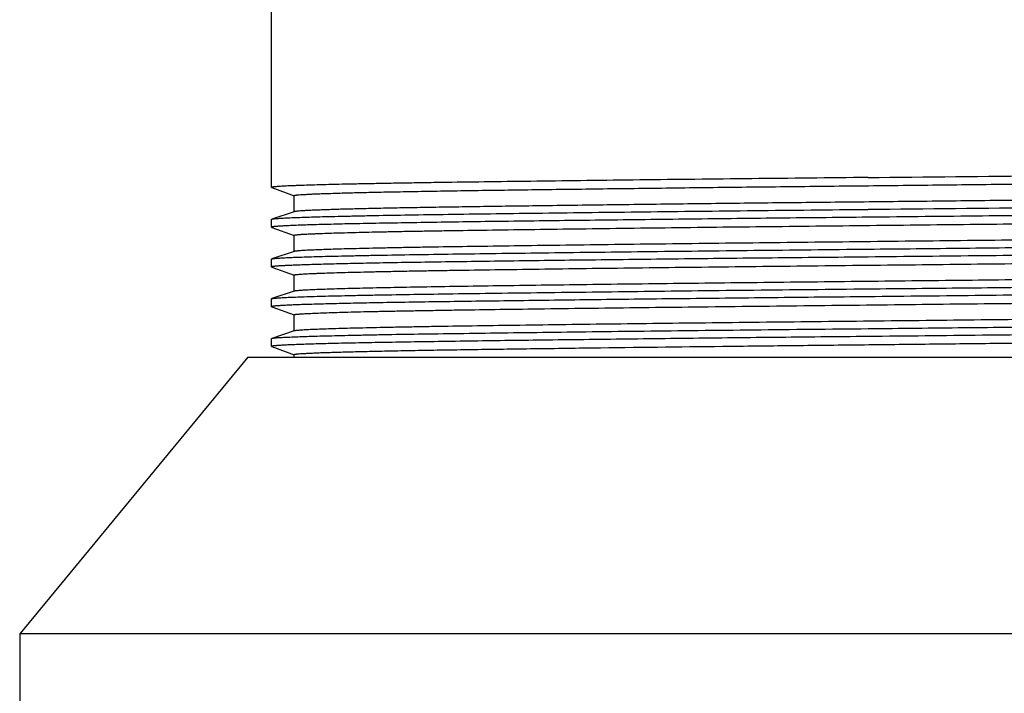
# Model space of a CAD drawing. Units: inches. Extents: x 0 to 11, y 0 to 8.5.
# Drawn here: x 4.2 to 5.6, y 5.5 to 6.5 of the extents above; entities that cross this region are included whole.
import ezdxf

# ---------------------------------------------------------------- set-up
doc = ezdxf.new("R2010")
doc.units = ezdxf.units.IN
doc.header["$LTSCALE"] = 0.605
doc.header["$MEASUREMENT"] = 0
doc.layers.get('0').update_dxf_attribs({"linetype": 'CONTINUOUS'})

msp = doc.modelspace()

# ---------------------------------------------------------------- linework, layer by layer
at = {"color": 7, "linetype": 'CONTINUOUS'}
for p, q in [((4.5771, 6.2864), (4.5771, 7.1105)), ((4.5771, 6.2864), (4.5774, 6.2862)), ((4.5774, 6.2862), (4.6099, 6.2743)), ((4.6096, 6.2745), (4.6096, 6.2507)), ((4.61, 6.251), (4.5775, 6.2402)), ((4.5771, 6.2399), (4.5775, 6.2402)), ((4.5771, 6.2284), (4.5771, 6.2399)), ((4.5771, 6.2284), (4.5774, 6.2281)), ((4.5774, 6.2281), (4.6099, 6.2162)), ((4.6096, 6.2165), (4.6096, 6.1926)), ((4.61, 6.1929), (4.5775, 6.1821)), ((4.5771, 6.1818), (4.5775, 6.1821)), ((4.5771, 6.1703), (4.5771, 6.1818)), ((4.5771, 6.1703), (4.5774, 6.17)), ((4.5774, 6.17), (4.6099, 6.1581)), ((4.6096, 6.1584), (4.6096, 6.1346)), ((4.61, 6.1348), (4.5775, 6.1241)), ((4.5771, 6.1238), (4.5775, 6.1241)), ((4.5771, 6.1122), (4.5771, 6.1238)), ((4.5771, 6.1122), (4.5774, 6.112)), ((4.5774, 6.112), (4.6099, 6.1001)), ((4.6096, 6.1003), (4.6096, 6.0765)), ((4.61, 6.0768), (4.5775, 6.066)), ((4.5771, 6.0657), (4.5775, 6.066)), ((4.5771, 6.0542), (4.5771, 6.0657)), ((4.5771, 6.0542), (4.5774, 6.0539)), ((4.5774, 6.0539), (4.6099, 6.042)), ((4.6096, 6.0422), (4.6096, 6.0387)), ((4.5424, 6.0387), (4.2091, 5.6345)), ((4.5425, 6.0387), (6.3537, 6.0387)), ((4.2091, 5.6345), (4.2091, 5.5277)), ((6.6871, 5.6345), (4.2091, 5.6345))]:
    msp.add_line(p, q, dxfattribs=at)
for centre, radius, start, end in [((3.7378, 178.7661), 172.4736, 270.568191, 270.738287), ((3.7156, 180.7587), 174.5128, 270.568811, 270.73692)]:
    msp.add_arc(centre, radius, start, end, dxfattribs=at)
for points, knots in [([(5.4481, 6.301), (5.4197, 6.3007), (5.363, 6.3001), (5.2787, 6.2992), (5.1961, 6.2983), (5.1158, 6.2974), (5.0388, 6.2964), (4.9657, 6.2955), (4.8973, 6.2946), (4.8435, 6.2939), (4.8032, 6.2933), (4.7753, 6.2928), (4.749, 6.2924), (4.7244, 6.2919), (4.7016, 6.2915), (4.6805, 6.291), (4.6613, 6.2906), (4.644, 6.2901), (4.6286, 6.2896), (4.617, 6.2892), (4.6088, 6.2889), (4.6033, 6.2887), (4.5984, 6.2885), (4.594, 6.2882), (4.5901, 6.288), (4.5867, 6.2878), (4.5838, 6.2876), (4.5817, 6.2874), (4.5803, 6.2872), (4.5795, 6.2871), (4.5787, 6.287), (4.5781, 6.2869), (4.5777, 6.2868), (4.5774, 6.2867), (4.5772, 6.2866), (4.5771, 6.2866), (4.5771, 6.2865), (4.5771, 6.2864)], [0, 0, 0, 0, 0.097927, 0.195028, 0.290219, 0.38258, 0.471258, 0.555414, 0.634218, 0.706914, 0.740752, 0.772802, 0.802991, 0.83125, 0.857508, 0.881697, 0.903761, 0.923652, 0.941321, 0.956722, 0.963559, 0.969816, 0.97549, 0.980578, 0.985078, 0.988986, 0.992299, 0.995016, 0.99615, 0.997135, 0.997971, 0.998659, 0.9992, 0.999596, 0.999741, 0.999854, 1, 1, 1, 1]), ([(4.6096, 6.2745), (4.6096, 6.2746), (4.6097, 6.2747), (4.6099, 6.2748), (4.6101, 6.2748), (4.6104, 6.2749), (4.6107, 6.275), (4.6111, 6.2751), (4.6118, 6.2752), (4.6127, 6.2753), (4.6141, 6.2755), (4.6157, 6.2756), (4.6183, 6.2758), (4.6223, 6.2761), (4.6277, 6.2764), (4.6341, 6.2767), (4.6414, 6.2771), (4.6497, 6.2774), (4.6589, 6.2777), (4.6691, 6.278), (4.6802, 6.2784), (4.6922, 6.2787), (4.7099, 6.2791), (4.7343, 6.2797), (4.766, 6.2803), (4.8009, 6.2809), (4.8389, 6.2815), (4.8798, 6.2822), (4.9233, 6.2828), (4.9694, 6.2834), (5.0177, 6.284), (5.068, 6.2847), (5.1201, 6.2853), (5.1925, 6.2862), (5.2855, 6.2873), (5.399, 6.2885), (5.5135, 6.2897), (5.6267, 6.291), (5.7365, 6.2923), (5.8409, 6.2936), (5.9085, 6.2944), (5.941, 6.2949)], [0, 0, 0, 0, 0.000148, 0.000278, 0.000451, 0.000668, 0.00093, 0.001238, 0.001592, 0.002438, 0.003468, 0.004682, 0.006079, 0.009425, 0.0135, 0.0183, 0.023822, 0.030059, 0.037004, 0.044646, 0.052977, 0.061986, 0.071665, 0.092989, 0.116844, 0.143118, 0.171694, 0.202435, 0.235194, 0.26982, 0.306148, 0.344001, 0.383205, 0.423572, 0.507027, 0.592799, 0.679273, 0.764808, 0.84779, 0.926714, 1, 1, 1, 1]), ([(5.941, 6.2711), (5.909, 6.2706), (5.8425, 6.2698), (5.7397, 6.2685), (5.6317, 6.2672), (5.5202, 6.266), (5.4075, 6.2648), (5.2955, 6.2636), (5.1863, 6.2623), (5.0819, 6.261), (4.9987, 6.26), (4.936, 6.2591), (4.8924, 6.2585), (4.8513, 6.2579), (4.8129, 6.2573), (4.7775, 6.2567), (4.7451, 6.2561), (4.716, 6.2554), (4.6902, 6.2548), (4.6708, 6.2543), (4.6571, 6.2538), (4.6482, 6.2535), (4.6402, 6.2532), (4.6331, 6.2529), (4.6269, 6.2526), (4.6217, 6.2522), (4.6179, 6.252), (4.6154, 6.2518), (4.6139, 6.2516), (4.6125, 6.2515), (4.6115, 6.2513), (4.6107, 6.2512), (4.6102, 6.2511), (4.61, 6.251)], [0, 0, 0, 0, 0.072186, 0.14987, 0.231538, 0.315753, 0.400974, 0.485629, 0.568173, 0.647103, 0.720966, 0.755571, 0.788406, 0.819324, 0.848184, 0.874847, 0.8992, 0.921133, 0.940542, 0.957343, 0.964742, 0.971462, 0.977494, 0.98283, 0.987465, 0.991395, 0.994617, 0.995961, 0.997126, 0.998112, 0.998919, 0.999548, 1, 1, 1, 1]), ([(6.3188, 6.2572), (6.3187, 6.2571), (6.3184, 6.257), (6.3177, 6.2569), (6.3165, 6.2567), (6.3146, 6.2565), (6.3122, 6.2563), (6.3094, 6.2561), (6.306, 6.2558), (6.3022, 6.2556), (6.296, 6.2553), (6.2871, 6.2549), (6.275, 6.2545), (6.2609, 6.254), (6.245, 6.2535), (6.2272, 6.2531), (6.2076, 6.2526), (6.1862, 6.2522), (6.1631, 6.2517), (6.1384, 6.2513), (6.1023, 6.2507), (6.0534, 6.25), (5.9906, 6.2491), (5.9229, 6.2482), (5.8507, 6.2473), (5.7747, 6.2464), (5.6958, 6.2455), (5.5866, 6.2443), (5.5038, 6.2435), (5.4481, 6.2429)], [0, 0, 0, 0, 0.000431, 0.001003, 0.002574, 0.00472, 0.007443, 0.010741, 0.014613, 0.019055, 0.024065, 0.035778, 0.049729, 0.065891, 0.084221, 0.104674, 0.127204, 0.151765, 0.178298, 0.206736, 0.237013, 0.302816, 0.375091, 0.453171, 0.53633, 0.623779, 0.714723, 0.80835, 1, 1, 1, 1]), ([(4.5775, 6.2402), (4.5776, 6.2402), (4.5779, 6.2403), (4.5787, 6.2405), (4.58, 6.2407), (4.5819, 6.2409), (4.5843, 6.2411), (4.5872, 6.2413), (4.5906, 6.2415), (4.5945, 6.2417), (4.6007, 6.2421), (4.6097, 6.2424), (4.6219, 6.2429), (4.636, 6.2433), (4.652, 6.2438), (4.6699, 6.2442), (4.6895, 6.2447), (4.7109, 6.2451), (4.7428, 6.2458), (4.7867, 6.2465), (4.8438, 6.2474), (4.9065, 6.2482), (4.9742, 6.2491), (5.0463, 6.25), (5.1221, 6.2509), (5.2009, 6.2518), (5.3099, 6.253), (5.3926, 6.2539), (5.4481, 6.2544)], [0, 0, 0, 0, 0.000465, 0.00107, 0.002707, 0.004917, 0.007702, 0.01106, 0.014989, 0.019486, 0.024548, 0.036359, 0.050398, 0.066637, 0.085034, 0.105545, 0.128123, 0.152721, 0.179281, 0.238024, 0.303817, 0.376048, 0.454053, 0.537109, 0.624432, 0.71523, 0.808697, 1, 1, 1, 1]), ([(4.6096, 6.2165), (4.6096, 6.2165), (4.6096, 6.2166), (4.6097, 6.2166), (4.6099, 6.2167), (4.6101, 6.2168), (4.6105, 6.2169), (4.611, 6.217), (4.6117, 6.2171), (4.6124, 6.2172), (4.6137, 6.2174), (4.6155, 6.2175), (4.618, 6.2177), (4.621, 6.218), (4.6245, 6.2182), (4.6284, 6.2184), (4.6327, 6.2186), (4.6376, 6.2188), (4.6449, 6.2191), (4.6551, 6.2195), (4.6687, 6.22), (4.684, 6.2204), (4.701, 6.2208), (4.7196, 6.2213), (4.7398, 6.2217), (4.7617, 6.2222), (4.785, 6.2226), (4.8098, 6.223), (4.8456, 6.2236), (4.8936, 6.2243), (4.9547, 6.2251), (5.0202, 6.226), (5.0895, 6.2269), (5.1619, 6.2278), (5.2369, 6.2287), (5.3137, 6.2295), (5.3917, 6.2304), (5.4702, 6.2312), (5.5485, 6.2321), (5.626, 6.2329), (5.7018, 6.2338), (5.7754, 6.2347), (5.8462, 6.2356), (5.9134, 6.2364), (5.9765, 6.2373), (6.035, 6.2381), (6.0883, 6.239), (6.1359, 6.2398), (6.1775, 6.2407), (6.2081, 6.2414), (6.2294, 6.2421), (6.2427, 6.2425), (6.2543, 6.2429), (6.2642, 6.2434), (6.2722, 6.2438), (6.277, 6.2441), (6.279, 6.2443)], [0, 0, 0, 0, 0.000072, 0.000126, 0.000194, 0.000378, 0.000629, 0.000946, 0.001332, 0.001786, 0.002308, 0.003559, 0.005083, 0.006882, 0.008954, 0.011298, 0.013913, 0.016797, 0.019948, 0.027045, 0.035189, 0.044365, 0.054551, 0.065722, 0.077855, 0.090925, 0.104905, 0.11976, 0.135459, 0.16925, 0.205981, 0.245324, 0.286935, 0.330442, 0.375468, 0.421612, 0.468467, 0.515622, 0.562657, 0.609159, 0.65472, 0.698938, 0.741427, 0.781807, 0.819726, 0.854841, 0.886845, 0.915456, 0.940421, 0.961527, 0.970571, 0.978583, 0.985547, 0.991447, 0.996268, 1, 1, 1, 1]), ([(5.4481, 6.2429), (5.4014, 6.2424), (5.3091, 6.2415), (5.1737, 6.24), (5.0455, 6.2384), (4.9446, 6.2372), (4.87, 6.2362), (4.8195, 6.2355), (4.773, 6.2347), (4.731, 6.234), (4.6937, 6.2333), (4.6613, 6.2325), (4.6341, 6.2318), (4.6176, 6.2312), (4.6103, 6.2309)], [0, 0, 0, 0, 0.167352, 0.330411, 0.484785, 0.626539, 0.691496, 0.75194, 0.807467, 0.857721, 0.902377, 0.941132, 0.973746, 1, 1, 1, 1]), ([(4.6103, 6.2309), (4.6077, 6.2308), (4.6029, 6.2306), (4.5961, 6.2303), (4.5912, 6.23), (4.5877, 6.2298), (4.5855, 6.2296), (4.5835, 6.2295), (4.5818, 6.2293), (4.5804, 6.2292), (4.5794, 6.229), (4.5787, 6.2289), (4.5783, 6.2288), (4.5779, 6.2288), (4.5776, 6.2287), (4.5774, 6.2286), (4.5772, 6.2285), (4.5771, 6.2285), (4.5771, 6.2284), (4.5771, 6.2284)], [0, 0, 0, 0, 0.231954, 0.433631, 0.604814, 0.678906, 0.745296, 0.803961, 0.854879, 0.898037, 0.933446, 0.948255, 0.96114, 0.972112, 0.981186, 0.988389, 0.993781, 0.997502, 1, 1, 1, 1]), ([(6.2867, 6.2217), (6.2867, 6.2216), (6.2866, 6.2216), (6.2865, 6.2215), (6.2864, 6.2214), (6.2861, 6.2213), (6.2856, 6.2212), (6.2851, 6.2211), (6.2844, 6.221), (6.2836, 6.2209), (6.2823, 6.2207), (6.2803, 6.2205), (6.2776, 6.2203), (6.2744, 6.2201), (6.2707, 6.2199), (6.2665, 6.2197), (6.2619, 6.2194), (6.2567, 6.2192), (6.2489, 6.2189), (6.238, 6.2185), (6.2235, 6.218), (6.2072, 6.2176), (6.1891, 6.2171), (6.1692, 6.2167), (6.1476, 6.2162), (6.1244, 6.2158), (6.0996, 6.2153), (6.0732, 6.2149), (6.0352, 6.2143), (5.9843, 6.2136), (5.9195, 6.2127), (5.8504, 6.2118), (5.7774, 6.2109), (5.7013, 6.21), (5.6228, 6.209), (5.5427, 6.2082), (5.4617, 6.2073), (5.3806, 6.2064), (5.3001, 6.2055), (5.221, 6.2046), (5.144, 6.2037), (5.0699, 6.2028), (4.9994, 6.2019), (4.9331, 6.201), (4.8716, 6.2001), (4.8237, 6.1994), (4.7883, 6.1988), (4.764, 6.1984), (4.7413, 6.1979), (4.7203, 6.1975), (4.701, 6.197), (4.6835, 6.1966), (4.6677, 6.1961), (4.6538, 6.1956), (4.6418, 6.1952), (4.633, 6.1948), (4.6269, 6.1945), (4.623, 6.1943), (4.6196, 6.194), (4.6168, 6.1938), (4.6144, 6.1936), (4.6125, 6.1934), (4.6112, 6.1932), (4.6104, 6.193), (4.6101, 6.193), (4.61, 6.1929)], [0, 0, 0, 0, 0.000075, 0.000131, 0.000204, 0.0004, 0.000666, 0.001005, 0.001415, 0.001899, 0.002455, 0.003787, 0.005409, 0.007323, 0.009527, 0.01202, 0.014802, 0.01787, 0.021222, 0.02877, 0.037426, 0.047175, 0.057993, 0.069854, 0.082727, 0.096584, 0.111397, 0.127127, 0.143736, 0.179438, 0.218169, 0.259557, 0.303215, 0.348724, 0.395662, 0.443584, 0.49204, 0.540573, 0.588726, 0.636043, 0.682078, 0.726397, 0.768587, 0.808245, 0.845001, 0.878497, 0.893927, 0.908428, 0.921965, 0.934506, 0.946024, 0.956493, 0.965886, 0.974179, 0.981355, 0.987398, 0.989991, 0.992295, 0.994308, 0.996029, 0.997458, 0.998596, 0.999442, 0.999757, 1, 1, 1, 1]), ([(5.4481, 6.1964), (5.4949, 6.1968), (5.5872, 6.1978), (5.7226, 6.1993), (5.8508, 6.2008), (5.9517, 6.2021), (6.0263, 6.2031), (6.0768, 6.2038), (6.1232, 6.2045), (6.1653, 6.2053), (6.2026, 6.206), (6.235, 6.2067), (6.2622, 6.2075), (6.2787, 6.2081), (6.286, 6.2083)], [0, 0, 0, 0, 0.167364, 0.330434, 0.484816, 0.626575, 0.691532, 0.751975, 0.8075, 0.857751, 0.902402, 0.94115, 0.973756, 1, 1, 1, 1]), ([(6.3188, 6.1991), (6.3187, 6.199), (6.3184, 6.199), (6.3177, 6.1988), (6.3165, 6.1986), (6.3146, 6.1984), (6.3122, 6.1982), (6.3094, 6.198), (6.306, 6.1978), (6.3022, 6.1975), (6.296, 6.1972), (6.2871, 6.1968), (6.275, 6.1964), (6.2609, 6.1959), (6.245, 6.1955), (6.2272, 6.195), (6.2076, 6.1946), (6.1862, 6.1941), (6.1631, 6.1937), (6.1384, 6.1932), (6.1023, 6.1926), (6.0534, 6.1919), (5.9906, 6.1911), (5.9229, 6.1902), (5.8507, 6.1893), (5.7747, 6.1884), (5.6958, 6.1874), (5.5866, 6.1862), (5.5038, 6.1854), (5.4481, 6.1848)], [0, 0, 0, 0, 0.000431, 0.001003, 0.002574, 0.00472, 0.007443, 0.010741, 0.014613, 0.019055, 0.024065, 0.035778, 0.049729, 0.065891, 0.084221, 0.104674, 0.127204, 0.151765, 0.178298, 0.206736, 0.237013, 0.302816, 0.375091, 0.453171, 0.53633, 0.623779, 0.714723, 0.80835, 1, 1, 1, 1]), ([(4.5775, 6.1821), (4.5776, 6.1822), (4.5779, 6.1822), (4.5787, 6.1824), (4.58, 6.1826), (4.5819, 6.1828), (4.5843, 6.183), (4.5872, 6.1832), (4.5906, 6.1834), (4.5945, 6.1837), (4.6007, 6.184), (4.6097, 6.1844), (4.6219, 6.1848), (4.636, 6.1853), (4.652, 6.1857), (4.6699, 6.1862), (4.6895, 6.1866), (4.7109, 6.1871), (4.7428, 6.1877), (4.7867, 6.1884), (4.8438, 6.1893), (4.9065, 6.1901), (4.9742, 6.191), (5.0463, 6.1919), (5.1221, 6.1928), (5.2009, 6.1937), (5.3099, 6.1949), (5.3926, 6.1958), (5.4481, 6.1964)], [0, 0, 0, 0, 0.000465, 0.00107, 0.002707, 0.004917, 0.007702, 0.01106, 0.014989, 0.019486, 0.024548, 0.036359, 0.050398, 0.066637, 0.085034, 0.105545, 0.128123, 0.152721, 0.179281, 0.238024, 0.303817, 0.376048, 0.454053, 0.537109, 0.624432, 0.71523, 0.808697, 1, 1, 1, 1]), ([(4.6096, 6.1584), (4.6096, 6.1584), (4.6096, 6.1585), (4.6097, 6.1586), (4.6098, 6.1586), (4.61, 6.1587), (4.6102, 6.1587), (4.6106, 6.1588), (4.6112, 6.1589), (4.6118, 6.1591), (4.6127, 6.1592), (4.614, 6.1593), (4.6159, 6.1595), (4.6187, 6.1597), (4.6219, 6.1599), (4.6256, 6.1602), (4.6297, 6.1604), (4.6344, 6.1606), (4.6396, 6.1608), (4.6474, 6.1612), (4.6583, 6.1615), (4.6729, 6.162), (4.6892, 6.1625), (4.7074, 6.1629), (4.7273, 6.1634), (4.7489, 6.1638), (4.7722, 6.1643), (4.797, 6.1647), (4.8234, 6.1652), (4.8615, 6.1657), (4.9125, 6.1665), (4.9773, 6.1674), (5.0467, 6.1683), (5.1198, 6.1692), (5.196, 6.1701), (5.2745, 6.171), (5.3547, 6.1719), (5.4358, 6.1728), (5.5171, 6.1736), (5.5976, 6.1745), (5.6768, 6.1754), (5.7538, 6.1763), (5.8279, 6.1773), (5.8984, 6.1782), (5.9646, 6.1791), (6.026, 6.1799), (6.0738, 6.1807), (6.1092, 6.1813), (6.1335, 6.1817), (6.1561, 6.1822), (6.177, 6.1826), (6.1962, 6.1831), (6.2137, 6.1835), (6.2293, 6.184), (6.2431, 6.1844), (6.2551, 6.1849), (6.2638, 6.1853), (6.2698, 6.1856), (6.2737, 6.1858), (6.277, 6.186), (6.2798, 6.1863), (6.2821, 6.1865), (6.284, 6.1867), (6.2852, 6.1869), (6.2859, 6.187), (6.2862, 6.1871), (6.2863, 6.1872)], [0, 0, 0, 0, 0.000075, 0.000131, 0.000204, 0.000293, 0.0004, 0.000668, 0.001007, 0.00142, 0.001905, 0.002464, 0.0038, 0.005429, 0.007348, 0.009557, 0.012056, 0.014842, 0.017916, 0.021275, 0.028838, 0.037512, 0.047276, 0.058111, 0.069992, 0.082888, 0.096768, 0.111603, 0.127359, 0.143997, 0.179758, 0.218553, 0.260008, 0.303732, 0.34931, 0.396308, 0.444286, 0.49279, 0.541365, 0.589552, 0.636893, 0.682946, 0.727271, 0.769452, 0.809085, 0.845796, 0.879238, 0.894631, 0.909093, 0.922591, 0.935089, 0.946559, 0.956976, 0.966317, 0.974558, 0.981677, 0.98766, 0.990221, 0.992493, 0.994475, 0.996166, 0.997563, 0.998667, 0.999478, 0.999775, 1, 1, 1, 1]), ([(5.4481, 6.1848), (5.4014, 6.1843), (5.3091, 6.1834), (5.1737, 6.1819), (5.0455, 6.1804), (4.9446, 6.1791), (4.87, 6.1781), (4.8195, 6.1774), (4.773, 6.1767), (4.731, 6.1759), (4.6937, 6.1752), (4.6613, 6.1744), (4.6341, 6.1737), (4.6176, 6.1731), (4.6103, 6.1728)], [0, 0, 0, 0, 0.167352, 0.330411, 0.484785, 0.626539, 0.691496, 0.75194, 0.807467, 0.857721, 0.902377, 0.941132, 0.973746, 1, 1, 1, 1]), ([(4.6103, 6.1728), (4.6077, 6.1727), (4.6029, 6.1725), (4.5961, 6.1722), (4.5912, 6.1719), (4.5877, 6.1717), (4.5855, 6.1716), (4.5835, 6.1714), (4.5818, 6.1712), (4.5804, 6.1711), (4.5794, 6.171), (4.5787, 6.1708), (4.5783, 6.1708), (4.5779, 6.1707), (4.5776, 6.1706), (4.5774, 6.1705), (4.5772, 6.1705), (4.5771, 6.1704), (4.5771, 6.1703), (4.5771, 6.1703)], [0, 0, 0, 0, 0.231954, 0.433631, 0.604814, 0.678906, 0.745296, 0.803961, 0.854879, 0.898037, 0.933446, 0.948255, 0.96114, 0.972112, 0.981186, 0.988389, 0.993781, 0.997502, 1, 1, 1, 1]), ([(6.2867, 6.1636), (6.2867, 6.1636), (6.2866, 6.1635), (6.2865, 6.1634), (6.2864, 6.1634), (6.2861, 6.1633), (6.2857, 6.1632), (6.2852, 6.1631), (6.2846, 6.163), (6.2838, 6.1628), (6.2826, 6.1627), (6.2807, 6.1625), (6.2782, 6.1623), (6.2752, 6.1621), (6.2717, 6.1619), (6.2678, 6.1617), (6.2634, 6.1614), (6.2586, 6.1612), (6.2512, 6.1609), (6.241, 6.1605), (6.2273, 6.1601), (6.212, 6.1596), (6.1949, 6.1592), (6.1762, 6.1588), (6.1559, 6.1583), (6.134, 6.1579), (6.1106, 6.1575), (6.0857, 6.157), (6.0498, 6.1565), (6.0017, 6.1557), (5.9403, 6.1549), (5.8746, 6.154), (5.8051, 6.1531), (5.7325, 6.1523), (5.6573, 6.1514), (5.5803, 6.1505), (5.5021, 6.1497), (5.4234, 6.1488), (5.345, 6.148), (5.2675, 6.1471), (5.1679, 6.146), (5.0718, 6.1448), (4.98, 6.1436), (4.9169, 6.1427), (4.8586, 6.1419), (4.8055, 6.141), (4.7581, 6.1402), (4.7168, 6.1393), (4.6863, 6.1386), (4.6653, 6.1379), (4.6521, 6.1375), (4.6407, 6.1371), (4.631, 6.1366), (4.6232, 6.1362), (4.6186, 6.1359), (4.6166, 6.1357)], [0, 0, 0, 0, 0.000072, 0.000126, 0.000194, 0.000379, 0.00063, 0.000949, 0.001336, 0.001792, 0.002317, 0.003574, 0.005107, 0.006914, 0.008996, 0.01135, 0.013974, 0.016869, 0.020031, 0.027154, 0.03533, 0.044537, 0.054755, 0.065961, 0.078134, 0.091246, 0.105266, 0.120165, 0.13591, 0.169802, 0.206636, 0.24609, 0.28781, 0.331427, 0.376556, 0.422796, 0.46974, 0.516969, 0.564065, 0.610613, 0.656201, 0.742902, 0.783245, 0.821099, 0.856124, 0.888014, 0.91648, 0.941283, 0.962199, 0.971143, 0.979052, 0.985906, 0.991689, 0.99639, 1, 1, 1, 1]), ([(5.4481, 6.1383), (5.4949, 6.1388), (5.5872, 6.1397), (5.7226, 6.1412), (5.8508, 6.1427), (5.9517, 6.144), (6.0263, 6.145), (6.0768, 6.1457), (6.1232, 6.1464), (6.1653, 6.1472), (6.2026, 6.1479), (6.235, 6.1487), (6.2622, 6.1494), (6.2787, 6.15), (6.286, 6.1503)], [0, 0, 0, 0, 0.167364, 0.330434, 0.484816, 0.626575, 0.691532, 0.751975, 0.8075, 0.857751, 0.902402, 0.94115, 0.973756, 1, 1, 1, 1]), ([(6.3188, 6.141), (6.3187, 6.141), (6.3184, 6.1409), (6.3177, 6.1407), (6.3165, 6.1406), (6.3146, 6.1403), (6.3122, 6.1401), (6.3094, 6.1399), (6.306, 6.1397), (6.3022, 6.1395), (6.296, 6.1392), (6.2871, 6.1388), (6.275, 6.1383), (6.2609, 6.1379), (6.245, 6.1374), (6.2272, 6.137), (6.2076, 6.1365), (6.1862, 6.1361), (6.1631, 6.1356), (6.1384, 6.1352), (6.1023, 6.1346), (6.0534, 6.1338), (5.9906, 6.133), (5.9229, 6.1321), (5.8507, 6.1312), (5.7747, 6.1303), (5.6958, 6.1294), (5.5866, 6.1282), (5.5038, 6.1273), (5.4481, 6.1267)], [0, 0, 0, 0, 0.000431, 0.001003, 0.002574, 0.00472, 0.007443, 0.010741, 0.014613, 0.019055, 0.024065, 0.035778, 0.049729, 0.065891, 0.084221, 0.104674, 0.127204, 0.151765, 0.178298, 0.206736, 0.237013, 0.302816, 0.375091, 0.453171, 0.53633, 0.623779, 0.714723, 0.80835, 1, 1, 1, 1]), ([(4.5775, 6.1241), (4.5776, 6.1241), (4.5779, 6.1242), (4.5787, 6.1243), (4.58, 6.1245), (4.5819, 6.1247), (4.5843, 6.1249), (4.5872, 6.1252), (4.5906, 6.1254), (4.5945, 6.1256), (4.6007, 6.1259), (4.6097, 6.1263), (4.6219, 6.1267), (4.636, 6.1272), (4.652, 6.1277), (4.6699, 6.1281), (4.6895, 6.1286), (4.7109, 6.129), (4.7428, 6.1296), (4.7867, 6.1304), (4.8438, 6.1312), (4.9065, 6.1321), (4.9742, 6.1329), (5.0463, 6.1338), (5.1221, 6.1348), (5.2009, 6.1357), (5.3099, 6.1369), (5.3926, 6.1377), (5.4481, 6.1383)], [0, 0, 0, 0, 0.000465, 0.00107, 0.002707, 0.004917, 0.007702, 0.01106, 0.014989, 0.019486, 0.024548, 0.036359, 0.050398, 0.066637, 0.085034, 0.105545, 0.128123, 0.152721, 0.179281, 0.238024, 0.303817, 0.376048, 0.454053, 0.537109, 0.624432, 0.71523, 0.808697, 1, 1, 1, 1]), ([(4.6096, 6.1003), (4.6096, 6.1004), (4.6096, 6.1004), (4.6097, 6.1005), (4.6099, 6.1006), (4.6102, 6.1007), (4.6106, 6.1008), (4.6111, 6.1009), (4.6118, 6.101), (4.6126, 6.1011), (4.614, 6.1012), (4.6159, 6.1014), (4.6186, 6.1016), (4.6218, 6.1019), (4.6255, 6.1021), (4.6297, 6.1023), (4.6344, 6.1025), (4.6395, 6.1028), (4.6474, 6.1031), (4.6583, 6.1035), (4.6728, 6.1039), (4.6892, 6.1044), (4.7074, 6.1049), (4.7273, 6.1053), (4.7489, 6.1058), (4.7722, 6.1062), (4.797, 6.1066), (4.8234, 6.1071), (4.8615, 6.1077), (4.9125, 6.1084), (4.9773, 6.1093), (5.0466, 6.1102), (5.1197, 6.1111), (5.1959, 6.112), (5.2745, 6.1129), (5.3547, 6.1138), (5.4358, 6.1147), (5.517, 6.1156), (5.5976, 6.1165), (5.6767, 6.1173), (5.7537, 6.1183), (5.8278, 6.1192), (5.8984, 6.1201), (5.9646, 6.121), (6.026, 6.1219), (6.0819, 6.1227), (6.1249, 6.1235), (6.1561, 6.1241), (6.177, 6.1245), (6.1962, 6.125), (6.2137, 6.1255), (6.2293, 6.1259), (6.2431, 6.1264), (6.255, 6.1268), (6.2638, 6.1272), (6.2698, 6.1275), (6.2736, 6.1277), (6.2769, 6.128), (6.2798, 6.1282), (6.2821, 6.1284), (6.2839, 6.1286), (6.2852, 6.1288), (6.2859, 6.129), (6.2862, 6.129), (6.2863, 6.1291)], [0, 0, 0, 0, 0.000075, 0.000131, 0.000203, 0.000399, 0.000666, 0.001004, 0.001415, 0.001899, 0.002456, 0.00379, 0.005417, 0.007336, 0.009547, 0.012047, 0.014835, 0.01791, 0.021268, 0.02883, 0.037508, 0.047278, 0.058116, 0.069997, 0.082894, 0.096779, 0.111616, 0.127371, 0.144006, 0.179767, 0.218553, 0.260005, 0.303724, 0.349299, 0.396299, 0.444277, 0.492785, 0.54136, 0.589547, 0.63689, 0.682941, 0.727268, 0.76945, 0.809088, 0.845803, 0.879249, 0.909109, 0.922604, 0.935102, 0.946574, 0.956991, 0.966327, 0.974564, 0.981683, 0.987665, 0.990225, 0.992494, 0.994474, 0.996162, 0.997559, 0.998663, 0.999476, 0.999774, 1, 1, 1, 1]), ([(4.6166, 6.1357), (4.6158, 6.1357), (4.6144, 6.1355), (4.6125, 6.1353), (4.6112, 6.1351), (4.6104, 6.135), (4.6101, 6.1349), (4.61, 6.1348)], [0, 0, 0, 0, 0.359703, 0.646212, 0.859473, 0.938746, 1, 1, 1, 1]), ([(5.4481, 6.1267), (5.4014, 6.1263), (5.3091, 6.1253), (5.1737, 6.1238), (5.0455, 6.1223), (4.9446, 6.121), (4.87, 6.12), (4.8195, 6.1193), (4.773, 6.1186), (4.731, 6.1179), (4.6937, 6.1171), (4.6613, 6.1164), (4.6341, 6.1156), (4.6176, 6.1151), (4.6103, 6.1148)], [0, 0, 0, 0, 0.167352, 0.330411, 0.484785, 0.626539, 0.691496, 0.75194, 0.807467, 0.857721, 0.902377, 0.941132, 0.973746, 1, 1, 1, 1]), ([(4.6103, 6.1148), (4.6077, 6.1147), (4.6029, 6.1145), (4.5961, 6.1141), (4.5912, 6.1139), (4.5877, 6.1136), (4.5855, 6.1135), (4.5835, 6.1133), (4.5818, 6.1132), (4.5804, 6.113), (4.5794, 6.1129), (4.5787, 6.1128), (4.5783, 6.1127), (4.5779, 6.1126), (4.5776, 6.1125), (4.5774, 6.1125), (4.5772, 6.1124), (4.5771, 6.1123), (4.5771, 6.1123), (4.5771, 6.1122)], [0, 0, 0, 0, 0.231954, 0.433631, 0.604814, 0.678906, 0.745296, 0.803961, 0.854879, 0.898037, 0.933446, 0.948255, 0.96114, 0.972112, 0.981186, 0.988389, 0.993781, 0.997502, 1, 1, 1, 1]), ([(6.2867, 6.1055), (6.2867, 6.1055), (6.2866, 6.1054), (6.2865, 6.1054), (6.2864, 6.1053), (6.2863, 6.1052), (6.286, 6.1052), (6.2856, 6.1051), (6.2851, 6.105), (6.2844, 6.1049), (6.2836, 6.1047), (6.2823, 6.1046), (6.2803, 6.1044), (6.2776, 6.1042), (6.2744, 6.104), (6.2707, 6.1037), (6.2665, 6.1035), (6.2619, 6.1033), (6.2567, 6.1031), (6.2489, 6.1028), (6.238, 6.1024), (6.2235, 6.1019), (6.2072, 6.1014), (6.189, 6.101), (6.1692, 6.1005), (6.1476, 6.1001), (6.1244, 6.0996), (6.0996, 6.0992), (6.0732, 6.0988), (6.0352, 6.0982), (5.9843, 6.0974), (5.9196, 6.0965), (5.8504, 6.0956), (5.7774, 6.0947), (5.7013, 6.0938), (5.6228, 6.0929), (5.5427, 6.092), (5.4617, 6.0911), (5.3806, 6.0903), (5.3001, 6.0894), (5.221, 6.0885), (5.144, 6.0876), (5.0699, 6.0867), (4.9994, 6.0858), (4.9331, 6.0849), (4.8716, 6.084), (4.8237, 6.0833), (4.7883, 6.0827), (4.764, 6.0822), (4.7413, 6.0818), (4.7203, 6.0813), (4.701, 6.0809), (4.6835, 6.0804), (4.6677, 6.08), (4.6538, 6.0795), (4.6418, 6.079), (4.633, 6.0787), (4.6269, 6.0783), (4.623, 6.0781), (4.6196, 6.0779), (4.6168, 6.0777), (4.6144, 6.0775), (4.6125, 6.0772), (4.6112, 6.0771), (4.6104, 6.0769), (4.6101, 6.0768), (4.61, 6.0768)], [0, 0, 0, 0, 0.000075, 0.000131, 0.000204, 0.000293, 0.0004, 0.000667, 0.001005, 0.001417, 0.001901, 0.002458, 0.00379, 0.005413, 0.007327, 0.009532, 0.012025, 0.014807, 0.017875, 0.021228, 0.028776, 0.037433, 0.04718, 0.057997, 0.069857, 0.082729, 0.096585, 0.111395, 0.127124, 0.143733, 0.179433, 0.218165, 0.259553, 0.30321, 0.348721, 0.395659, 0.443581, 0.492037, 0.540571, 0.588723, 0.636041, 0.682079, 0.7264, 0.768591, 0.808246, 0.844998, 0.878494, 0.893923, 0.908424, 0.921962, 0.934503, 0.946021, 0.95649, 0.965884, 0.974177, 0.981353, 0.987397, 0.98999, 0.992294, 0.994307, 0.996029, 0.997459, 0.998596, 0.999442, 0.999757, 1, 1, 1, 1]), ([(5.4481, 6.0802), (5.4949, 6.0807), (5.5872, 6.0817), (5.7226, 6.0831), (5.8508, 6.0847), (5.9517, 6.0859), (6.0263, 6.0869), (6.0768, 6.0877), (6.1232, 6.0884), (6.1653, 6.0891), (6.2026, 6.0899), (6.235, 6.0906), (6.2622, 6.0914), (6.2787, 6.0919), (6.286, 6.0922)], [0, 0, 0, 0, 0.167364, 0.330434, 0.484816, 0.626575, 0.691532, 0.751975, 0.8075, 0.857751, 0.902402, 0.94115, 0.973756, 1, 1, 1, 1]), ([(6.3188, 6.0829), (6.3187, 6.0829), (6.3184, 6.0828), (6.3177, 6.0827), (6.3165, 6.0825), (6.3146, 6.0823), (6.3122, 6.0821), (6.3094, 6.0818), (6.306, 6.0816), (6.3022, 6.0814), (6.296, 6.0811), (6.2871, 6.0807), (6.275, 6.0802), (6.2609, 6.0798), (6.245, 6.0793), (6.2272, 6.0789), (6.2076, 6.0784), (6.1862, 6.078), (6.1631, 6.0775), (6.1384, 6.0771), (6.1023, 6.0765), (6.0534, 6.0758), (5.9906, 6.0749), (5.9229, 6.074), (5.8507, 6.0731), (5.7747, 6.0722), (5.6958, 6.0713), (5.5866, 6.0701), (5.5038, 6.0692), (5.4481, 6.0687)], [0, 0, 0, 0, 0.000431, 0.001003, 0.002574, 0.00472, 0.007443, 0.010741, 0.014613, 0.019055, 0.024065, 0.035778, 0.049729, 0.065891, 0.084221, 0.104674, 0.127204, 0.151765, 0.178298, 0.206736, 0.237013, 0.302816, 0.375091, 0.453171, 0.53633, 0.623779, 0.714723, 0.80835, 1, 1, 1, 1]), ([(4.5775, 6.066), (4.5776, 6.066), (4.5779, 6.0661), (4.5787, 6.0663), (4.58, 6.0665), (4.5819, 6.0667), (4.5843, 6.0669), (4.5872, 6.0671), (4.5906, 6.0673), (4.5945, 6.0675), (4.6007, 6.0678), (4.6097, 6.0682), (4.6219, 6.0687), (4.636, 6.0691), (4.652, 6.0696), (4.6699, 6.07), (4.6895, 6.0705), (4.7109, 6.0709), (4.7428, 6.0716), (4.7867, 6.0723), (4.8438, 6.0731), (4.9065, 6.074), (4.9742, 6.0749), (5.0463, 6.0758), (5.1221, 6.0767), (5.2009, 6.0776), (5.3099, 6.0788), (5.3926, 6.0797), (5.4481, 6.0802)], [0, 0, 0, 0, 0.000465, 0.00107, 0.002709, 0.004921, 0.007706, 0.011063, 0.01499, 0.019485, 0.024546, 0.036358, 0.050401, 0.066639, 0.085032, 0.105543, 0.128126, 0.152724, 0.179279, 0.238026, 0.303817, 0.376049, 0.454051, 0.537108, 0.624439, 0.715236, 0.808686, 1, 1, 1, 1]), ([(5.4481, 6.0687), (5.4021, 6.0682), (5.3113, 6.0673), (5.178, 6.0658), (5.0706, 6.0645), (4.9889, 6.0635), (4.9149, 6.0626), (4.8455, 6.0616), (4.7811, 6.0606), (4.7389, 6.0599), (4.7013, 6.0592), (4.6683, 6.0585), (4.6403, 6.0577), (4.6232, 6.0572), (4.6156, 6.0569)], [0, 0, 0, 0, 0.165671, 0.327201, 0.480436, 0.552749, 0.621564, 0.747001, 0.802829, 0.853588, 0.898949, 0.938635, 0.972388, 1, 1, 1, 1]), ([(5.0575, 6.0523), (5.1208, 6.0531), (5.2175, 6.0542), (5.348, 6.0557), (5.4491, 6.0568), (5.5502, 6.0579), (5.6498, 6.059), (5.7464, 6.0601), (5.8386, 6.0613), (5.925, 6.0624), (6.0045, 6.0635), (6.0657, 6.0644), (6.1104, 6.0651), (6.1403, 6.0657), (6.1676, 6.0663), (6.1923, 6.0668), (6.2142, 6.0674), (6.2333, 6.068), (6.2496, 6.0685), (6.2613, 6.069), (6.2691, 6.0694), (6.2739, 6.0697), (6.2779, 6.07), (6.2803, 6.0702), (6.2814, 6.0703)], [0, 0, 0, 0, 0.155169, 0.236956, 0.319951, 0.402936, 0.484687, 0.564002, 0.639713, 0.710708, 0.775928, 0.834417, 0.860861, 0.885311, 0.907677, 0.927871, 0.945827, 0.96148, 0.974767, 0.985639, 0.990158, 0.994061, 0.997343, 1, 1, 1, 1]), ([(4.6156, 6.0569), (4.6126, 6.0568), (4.607, 6.0566), (4.5992, 6.0562), (4.5934, 6.0559), (4.5894, 6.0557), (4.5868, 6.0555), (4.5846, 6.0553), (4.5826, 6.0552), (4.5809, 6.055), (4.5797, 6.0549), (4.5789, 6.0547), (4.5784, 6.0547), (4.578, 6.0546), (4.5777, 6.0545), (4.5774, 6.0544), (4.5772, 6.0543), (4.5771, 6.0543), (4.5771, 6.0542), (4.5771, 6.0542), (4.5771, 6.0542)], [0, 0, 0, 0, 0.23197, 0.433691, 0.604868, 0.678951, 0.74534, 0.804018, 0.854972, 0.898189, 0.933664, 0.9485, 0.961405, 0.972384, 0.981451, 0.98863, 0.993973, 0.995996, 0.997626, 1, 1, 1, 1]), ([(4.6096, 6.0422), (4.6096, 6.0423), (4.6097, 6.0424), (4.6099, 6.0425), (4.6101, 6.0426), (4.6103, 6.0426), (4.6107, 6.0427), (4.6111, 6.0428), (4.6117, 6.0429), (4.6127, 6.043), (4.614, 6.0432), (4.6156, 6.0433), (4.6181, 6.0435), (4.622, 6.0438), (4.6272, 6.0441), (4.6335, 6.0444), (4.6406, 6.0447), (4.6487, 6.0451), (4.6577, 6.0454), (4.6677, 6.0457), (4.6785, 6.046), (4.6902, 6.0463), (4.7076, 6.0468), (4.7313, 6.0473), (4.7623, 6.048), (4.7965, 6.0486), (4.8337, 6.0492), (4.8737, 6.0498), (4.9163, 6.0504), (4.9614, 6.051), (5.0088, 6.0516), (5.041, 6.0521), (5.0575, 6.0523)], [0, 0, 0, 0, 0.000435, 0.000814, 0.001317, 0.001949, 0.002712, 0.003607, 0.004634, 0.007088, 0.010075, 0.013594, 0.017646, 0.027341, 0.039152, 0.053069, 0.069082, 0.087171, 0.107312, 0.129479, 0.153646, 0.179788, 0.207879, 0.269779, 0.339045, 0.415369, 0.498421, 0.587803, 0.6831, 0.783888, 0.889687, 1, 1, 1, 1])]:
    msp.add_open_spline(points, degree=3, knots=knots, dxfattribs=at)

doc.saveas('drawing.dxf')
